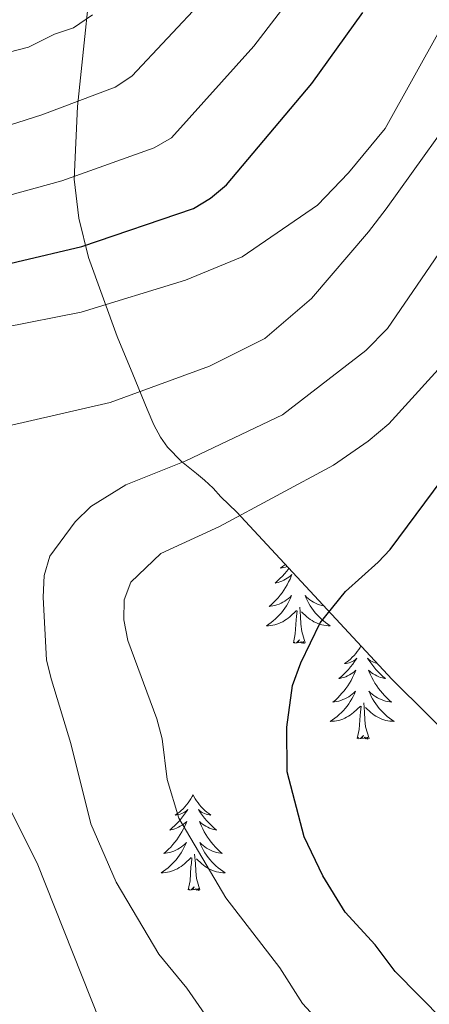
# Model space of a CAD drawing. Extents: x 602263 to 606763, y 793795 to 796833.
# Drawn here: x 603474 to 603525, y 795063 to 795185 of the extents above; entities that cross this region are included whole.
import ezdxf

# ---------------------------------------------------------------- set-up
doc = ezdxf.new("R2010")
doc.units = 0
doc.header["$MEASUREMENT"] = 0
for name, color, linetype in [('Nivel 35', 7, 'Continuous'), ('Nivel 36', 7, 'Continuous'), ('Nivel 4', 7, 'Continuous'), ('Nivel 5', 7, 'Continuous'), ('Nivel 61', 7, 'Continuous'), ('Nivel 63', 7, 'Continuous')]:
    doc.layers.add(name, color=color, linetype=linetype)
doc.linetypes.add('5zonar', pattern='A,-5,[1,dgnlstyle.shx,S=0.08,R=0,X=0,Y=0],-5', length=10)

msp = doc.modelspace()

# ---------------------------------------------------------------- linework, layer by layer
at = {"layer": 'Nivel 35', "color": 92, "linetype": '5zonar', "lineweight": 0, "ltscale": 0.5}
msp.add_polyline3d([(603482.991, 795195.538, 313.309), (603480.791, 795174.47, 320.667), (603480.373, 795165.396, 323.643), (603480.959, 795160.552, 324.201), (603482.175, 795155.618, 324.034), (603485.734, 795145.8, 322.905), (603487.696, 795141.077, 322.631), (603489.466, 795136.734, 322.985), (603490.315, 795134.781, 323.881), (603491.16, 795133.232, 325.629), (603492.009, 795132.004, 328.004), (603493.757, 795130.19, 333.724), (603495.629, 795128.696, 339.227), (603496.633, 795127.868, 341.331), (603497.694, 795126.878, 342.7), (603498.676, 795125.817, 343.118), (603500.645, 795123.894, 341.105), (603519.944, 795103.089, 341.105), (603551.951, 795071.378, 341.147)], dxfattribs=at)
at = {"layer": 'Nivel 36', "color": 92, "linetype": 'Continuous', "lineweight": 0, "flags": 128}
for points in [[(603507.146, 795116.886), (603507.123, 795116.854), (603506.867, 795116.528), (603506.599, 795116.212), (603506.319, 795115.907), (603506.027, 795115.613), (603505.724, 795115.33), (603505.411, 795115.059), (603505.535, 795115.082), (603505.781, 795115.14), (603506.023, 795115.213), (603506.259, 795115.301), (603506.49, 795115.404), (603506.713, 795115.522), (603506.929, 795115.653), (603507.136, 795115.798), (603507.333, 795115.955), (603507.52, 795116.125), (603507.432, 795115.903), (603507.276, 795115.542), (603507.105, 795115.188), (603506.92, 795114.841), (603506.72, 795114.501), (603506.508, 795114.17), (603506.281, 795113.848), (603506.042, 795113.536), (603505.791, 795113.233), (603505.527, 795112.941), (603505.252, 795112.66), (603504.965, 795112.39), (603504.668, 795112.132), (603504.864, 795112.157), (603505.131, 795112.204), (603505.394, 795112.267), (603505.653, 795112.346), (603505.908, 795112.44), (603506.156, 795112.548), (603506.397, 795112.671), (603506.631, 795112.809), (603506.856, 795112.959), (603507.072, 795113.123), (603507.278, 795113.299), (603507.473, 795113.487), (603507.332, 795113.16), (603507.177, 795112.839), (603507.008, 795112.525), (603506.825, 795112.22), (603506.628, 795111.923), (603506.418, 795111.635), (603506.195, 795111.357), (603505.96, 795111.089), (603505.714, 795110.831), (603505.456, 795110.586), (603505.187, 795110.352), (603504.908, 795110.13), (603504.619, 795109.921), (603504.329, 795109.73), (603504.594, 795109.739), (603504.857, 795109.764), (603505.119, 795109.805), (603505.378, 795109.862), (603505.633, 795109.934), (603505.883, 795110.021), (603506.127, 795110.124), (603506.365, 795110.24), (603506.595, 795110.371), (603506.817, 795110.516), (603507.03, 795110.674), (603507.233, 795110.844), (603508.081, 795111.643)], [(603506.693, 795117.374), (603506.603, 795117.297), (603506.352, 795117.106), (603506.092, 795116.928), (603506.291, 795116.951), (603506.494, 795116.989), (603506.693, 795117.044), (603506.888, 795117.113), (603506.921, 795117.128)], [(603511.489, 795112.204), (603511.487, 795112.204), (603511.224, 795112.267), (603510.965, 795112.346), (603510.71, 795112.44), (603510.462, 795112.548), (603510.221, 795112.671), (603509.987, 795112.809), (603509.762, 795112.959), (603509.546, 795113.123), (603509.34, 795113.299), (603509.145, 795113.487), (603509.286, 795113.16), (603509.441, 795112.839), (603509.61, 795112.525), (603509.793, 795112.22), (603509.99, 795111.923), (603510.2, 795111.635), (603510.423, 795111.357), (603510.658, 795111.089), (603510.904, 795110.831), (603511.162, 795110.586), (603511.431, 795110.352), (603511.71, 795110.13), (603511.999, 795109.921), (603512.289, 795109.73), (603512.024, 795109.739), (603511.761, 795109.764), (603511.499, 795109.805), (603511.24, 795109.862), (603510.985, 795109.934), (603510.735, 795110.021), (603510.491, 795110.124), (603510.253, 795110.24), (603510.023, 795110.371), (603509.801, 795110.516), (603509.588, 795110.674), (603509.385, 795110.844), (603508.727, 795111.464)], [(603507.69, 795107.594), (603507.935, 795108.712), (603508.048, 795110.454), (603508.096, 795110.887), (603508.159, 795111.61)], [(603509.16, 795107.594), (603508.731, 795109.034), (603508.64, 795109.938), (603508.594, 795110.887), (603508.492, 795112.051)], [(603509.16, 795107.594), (603508.986, 795107.526), (603508.967, 795107.765), (603508.777, 795107.543), (603508.656, 795107.746), (603508.535, 795107.638), (603508.265, 795107.584), (603508.461, 795107.977), (603508.076, 795107.597), (603507.888, 795107.543), (603507.847, 795107.705), (603507.69, 795107.594)], [(603516.11, 795107.222), (603516.003, 795107.032), (603515.835, 795106.766), (603515.653, 795106.509), (603515.459, 795106.261), (603515.252, 795106.023), (603515.033, 795105.797), (603514.803, 795105.581), (603514.563, 795105.378), (603514.312, 795105.187), (603514.052, 795105.009), (603514.251, 795105.032), (603514.454, 795105.07), (603514.653, 795105.125), (603514.848, 795105.194), (603515.037, 795105.279), (603515.218, 795105.378), (603515.392, 795105.49), (603515.597, 795105.681), (603515.556, 795105.616), (603515.326, 795105.271), (603515.083, 795104.935), (603514.827, 795104.609), (603514.559, 795104.293), (603514.279, 795103.988), (603513.987, 795103.694), (603513.684, 795103.411), (603513.371, 795103.14), (603513.495, 795103.163), (603513.741, 795103.221), (603513.983, 795103.294), (603514.219, 795103.382), (603514.45, 795103.485), (603514.673, 795103.603), (603514.889, 795103.734), (603515.096, 795103.879), (603515.293, 795104.036), (603515.48, 795104.206), (603515.392, 795103.984), (603515.236, 795103.623), (603515.065, 795103.269), (603514.88, 795102.922), (603514.68, 795102.582), (603514.468, 795102.251), (603514.241, 795101.929), (603514.002, 795101.617), (603513.751, 795101.314), (603513.487, 795101.022), (603513.212, 795100.741), (603512.925, 795100.471), (603512.628, 795100.213), (603512.824, 795100.238), (603513.091, 795100.285), (603513.354, 795100.348), (603513.613, 795100.427), (603513.868, 795100.521), (603514.116, 795100.629), (603514.357, 795100.752), (603514.591, 795100.89), (603514.816, 795101.04), (603515.032, 795101.204), (603515.238, 795101.38), (603515.433, 795101.568), (603515.292, 795101.241), (603515.137, 795100.92), (603514.968, 795100.606), (603514.785, 795100.301), (603514.588, 795100.004), (603514.378, 795099.716), (603514.155, 795099.438), (603513.92, 795099.17), (603513.674, 795098.912), (603513.416, 795098.667), (603513.147, 795098.433), (603512.868, 795098.211), (603512.579, 795098.002), (603512.289, 795097.811), (603512.554, 795097.82), (603512.817, 795097.845), (603513.079, 795097.886), (603513.338, 795097.943), (603513.593, 795098.015), (603513.843, 795098.102), (603514.087, 795098.205), (603514.325, 795098.321), (603514.555, 795098.452), (603514.777, 795098.597), (603514.99, 795098.755), (603515.193, 795098.925), (603516.041, 795099.724)], [(603518.111, 795105.065), (603518.084, 795105.07), (603517.885, 795105.125), (603517.69, 795105.194), (603517.501, 795105.279), (603517.32, 795105.378), (603517.146, 795105.49), (603516.941, 795105.681), (603516.982, 795105.616), (603517.212, 795105.271), (603517.455, 795104.935), (603517.711, 795104.609), (603517.979, 795104.293), (603518.259, 795103.988), (603518.551, 795103.694), (603518.854, 795103.411), (603519.167, 795103.14), (603519.043, 795103.163), (603518.797, 795103.221), (603518.555, 795103.294), (603518.319, 795103.382), (603518.088, 795103.485), (603517.865, 795103.603), (603517.649, 795103.734), (603517.442, 795103.879), (603517.245, 795104.036), (603517.058, 795104.206), (603517.146, 795103.984), (603517.302, 795103.623), (603517.473, 795103.269), (603517.658, 795102.922), (603517.858, 795102.582), (603518.07, 795102.251), (603518.297, 795101.929), (603518.536, 795101.617), (603518.787, 795101.314), (603519.051, 795101.022), (603519.326, 795100.741), (603519.613, 795100.471), (603519.91, 795100.213), (603519.714, 795100.238), (603519.447, 795100.285), (603519.184, 795100.348), (603518.925, 795100.427), (603518.67, 795100.521), (603518.422, 795100.629), (603518.181, 795100.752), (603517.947, 795100.89), (603517.722, 795101.04), (603517.506, 795101.204), (603517.3, 795101.38), (603517.105, 795101.568), (603517.246, 795101.241), (603517.401, 795100.92), (603517.57, 795100.606), (603517.753, 795100.301), (603517.95, 795100.004), (603518.16, 795099.716), (603518.383, 795099.438), (603518.618, 795099.17), (603518.864, 795098.912), (603519.122, 795098.667), (603519.391, 795098.433), (603519.67, 795098.211), (603519.959, 795098.002), (603520.249, 795097.811), (603519.984, 795097.82), (603519.721, 795097.845), (603519.459, 795097.886), (603519.2, 795097.943), (603518.945, 795098.015), (603518.695, 795098.102), (603518.451, 795098.205), (603518.213, 795098.321), (603517.983, 795098.452), (603517.761, 795098.597), (603517.548, 795098.755), (603517.345, 795098.925), (603516.687, 795099.545)], [(603515.65, 795095.675), (603515.895, 795096.793), (603516.008, 795098.535), (603516.056, 795098.968), (603516.119, 795099.691)], [(603517.12, 795095.675), (603516.691, 795097.115), (603516.6, 795098.019), (603516.554, 795098.968), (603516.452, 795100.132)], [(603517.12, 795095.675), (603516.946, 795095.607), (603516.927, 795095.846), (603516.737, 795095.624), (603516.616, 795095.827), (603516.495, 795095.719), (603516.225, 795095.665), (603516.421, 795096.058), (603516.036, 795095.678), (603515.848, 795095.624), (603515.807, 795095.786), (603515.65, 795095.675)], [(603495.201, 795088.658), (603495.09, 795088.439), (603494.935, 795088.164), (603494.767, 795087.898), (603494.585, 795087.641), (603494.391, 795087.393), (603494.184, 795087.155), (603493.965, 795086.929), (603493.735, 795086.713), (603493.495, 795086.51), (603493.244, 795086.319), (603492.984, 795086.141), (603493.183, 795086.164), (603493.386, 795086.202), (603493.585, 795086.257), (603493.78, 795086.326), (603493.969, 795086.411), (603494.15, 795086.51), (603494.324, 795086.622), (603494.529, 795086.813), (603494.488, 795086.748), (603494.258, 795086.403), (603494.015, 795086.067), (603493.759, 795085.741), (603493.491, 795085.425), (603493.211, 795085.12), (603492.919, 795084.826), (603492.616, 795084.543), (603492.303, 795084.272), (603492.427, 795084.295), (603492.673, 795084.353), (603492.915, 795084.426), (603493.151, 795084.514), (603493.382, 795084.617), (603493.605, 795084.735), (603493.821, 795084.866), (603494.028, 795085.011), (603494.225, 795085.168), (603494.412, 795085.338), (603494.324, 795085.116), (603494.168, 795084.755), (603493.997, 795084.401), (603493.812, 795084.054), (603493.612, 795083.714), (603493.4, 795083.383), (603493.173, 795083.061), (603492.934, 795082.749), (603492.683, 795082.446), (603492.419, 795082.154), (603492.144, 795081.873), (603491.857, 795081.603), (603491.56, 795081.345), (603491.756, 795081.37), (603492.023, 795081.417), (603492.286, 795081.48), (603492.545, 795081.559), (603492.8, 795081.653), (603493.048, 795081.761), (603493.289, 795081.884), (603493.523, 795082.022), (603493.748, 795082.172), (603493.964, 795082.336), (603494.17, 795082.512), (603494.365, 795082.7), (603494.224, 795082.373), (603494.069, 795082.052), (603493.9, 795081.738), (603493.717, 795081.433), (603493.52, 795081.136), (603493.31, 795080.848), (603493.087, 795080.57), (603492.852, 795080.302), (603492.606, 795080.044), (603492.348, 795079.799), (603492.079, 795079.565), (603491.8, 795079.343), (603491.511, 795079.134), (603491.221, 795078.943), (603491.486, 795078.952), (603491.749, 795078.977), (603492.011, 795079.018), (603492.27, 795079.075), (603492.525, 795079.147), (603492.775, 795079.234), (603493.019, 795079.337), (603493.257, 795079.453), (603493.487, 795079.584), (603493.709, 795079.729), (603493.922, 795079.887), (603494.125, 795080.057), (603494.973, 795080.856)], [(603495.201, 795088.658), (603495.312, 795088.439), (603495.467, 795088.164), (603495.635, 795087.898), (603495.817, 795087.641), (603496.011, 795087.393), (603496.218, 795087.155), (603496.437, 795086.929), (603496.667, 795086.713), (603496.907, 795086.51), (603497.158, 795086.319), (603497.418, 795086.141), (603497.219, 795086.164), (603497.016, 795086.202), (603496.817, 795086.257), (603496.622, 795086.326), (603496.433, 795086.411), (603496.252, 795086.51), (603496.078, 795086.622), (603495.873, 795086.813), (603495.914, 795086.748), (603496.144, 795086.403), (603496.387, 795086.067), (603496.643, 795085.741), (603496.911, 795085.425), (603497.191, 795085.12), (603497.483, 795084.826), (603497.786, 795084.543), (603498.099, 795084.272), (603497.975, 795084.295), (603497.729, 795084.353), (603497.487, 795084.426), (603497.251, 795084.514), (603497.02, 795084.617), (603496.797, 795084.735), (603496.581, 795084.866), (603496.374, 795085.011), (603496.177, 795085.168), (603495.99, 795085.338), (603496.078, 795085.116), (603496.234, 795084.755), (603496.405, 795084.401), (603496.59, 795084.054), (603496.79, 795083.714), (603497.002, 795083.383), (603497.229, 795083.061), (603497.468, 795082.749), (603497.719, 795082.446), (603497.983, 795082.154), (603498.258, 795081.873), (603498.545, 795081.603), (603498.842, 795081.345), (603498.646, 795081.37), (603498.379, 795081.417), (603498.116, 795081.48), (603497.857, 795081.559), (603497.602, 795081.653), (603497.354, 795081.761), (603497.113, 795081.884), (603496.879, 795082.022), (603496.654, 795082.172), (603496.438, 795082.336), (603496.232, 795082.512), (603496.037, 795082.7), (603496.178, 795082.373), (603496.333, 795082.052), (603496.502, 795081.738), (603496.685, 795081.433), (603496.882, 795081.136), (603497.092, 795080.848), (603497.315, 795080.57), (603497.55, 795080.302), (603497.796, 795080.044), (603498.054, 795079.799), (603498.323, 795079.565), (603498.602, 795079.343), (603498.891, 795079.134), (603499.181, 795078.943), (603498.916, 795078.952), (603498.653, 795078.977), (603498.391, 795079.018), (603498.132, 795079.075), (603497.877, 795079.147), (603497.627, 795079.234), (603497.383, 795079.337), (603497.145, 795079.453), (603496.915, 795079.584), (603496.693, 795079.729), (603496.48, 795079.887), (603496.277, 795080.057), (603495.619, 795080.677)], [(603496.052, 795076.807), (603495.623, 795078.247), (603495.532, 795079.151), (603495.486, 795080.1), (603495.384, 795081.264)], [(603494.582, 795076.807), (603494.827, 795077.925), (603494.94, 795079.667), (603494.988, 795080.1), (603495.051, 795080.823)], [(603496.052, 795076.807), (603495.878, 795076.739), (603495.859, 795076.978), (603495.669, 795076.756), (603495.548, 795076.959), (603495.427, 795076.851), (603495.157, 795076.797), (603495.353, 795077.19), (603494.968, 795076.81), (603494.78, 795076.756), (603494.739, 795076.918), (603494.582, 795076.807)]]:
    msp.add_lwpolyline(points, dxfattribs=at)
at = {"layer": 'Nivel 4', "color": 25, "linetype": 'Continuous', "lineweight": 30, "flags": 128}
for points, elevation in [([(603462.778, 795061.612), (603456.542, 795071.16), (603452.283, 795080.77), (603449.463, 795085.918), (603446.388, 795093.187), (603442.203, 795100.135), (603439.127, 795108.045), (603432.603, 795122.912), (603428.549, 795129.451), (603424.727, 795136.729), (603424.216, 795139.38), (603424.707, 795141.562), (603425.824, 795143.827), (603427.542, 795145.139), (603429.892, 795146.163), (603445.272, 795149.777), (603465.121, 795153.186), (603481.355, 795157.012), (603495.239, 795161.736), (603497.382, 795163.022), (603499.381, 795164.708), (603509.998, 795177.335), (603516.35, 795186.156)], 300), ([(603535.41, 795051.383), (603520.377, 795066.652), (603517.882, 795069.979), (603514.141, 795074.03), (603511.346, 795078.557), (603509.032, 795083.429), (603506.922, 795091.508), (603506.886, 795097.103), (603507.6, 795102.302), (603508.605, 795105.107), (603511.018, 795110.117), (603514.168, 795113.999), (603518.271, 795117.657), (603519.752, 795119.244), (603530.556, 795133.763)], 325)]:
    msp.add_lwpolyline(points, dxfattribs=dict(at, elevation=elevation))
at = {"layer": 'Nivel 5', "color": 25, "linetype": 'Continuous', "lineweight": 0, "flags": 128}
for points, elevation in [([(603452.25, 795056.857), (603444.268, 795074.037), (603436.123, 795093.92), (603431.803, 795107.188), (603430.167, 795109.675), (603426.66, 795118.726), (603421.894, 795127.416), (603416.445, 795138.64), (603414.721, 795143.615), (603414.662, 795148.609), (603417.109, 795152.801), (603426.667, 795154.163), (603443.098, 795158.039), (603451.526, 795159.061), (603465.505, 795161.522), (603478.871, 795165.206), (603490.371, 795169.295), (603492.532, 795170.56), (603502.757, 795181.965), (603509.26, 795190.446)], 295), ([(603463.45, 795169.318), (603476.38, 795173.398), (603485.503, 795176.855), (603487.583, 795178.241), (603496.452, 795187.765)], 290), ([(603397.285, 795168.129), (603409.982, 795171.054), (603419.864, 795172.545), (603438.75, 795174.563), (603450.626, 795175.308), (603459.379, 795176.712), (603463.849, 795177.758), (603468.58, 795179.375), (603472.277, 795181.212), (603474.693, 795181.857), (603477.922, 795183.491), (603480.302, 795184.255), (603482.669, 795185.873)], 285), ([(603526.102, 795184.244), (603519.128, 795171.716), (603514.56, 795166.188), (603510.697, 795162.145), (603501.301, 795155.704), (603494.24, 795152.799), (603481.24, 795148.829), (603461.872, 795145.014), (603453.851, 795143.024), (603446.139, 795139.993), (603444.017, 795138.672), (603442.343, 795136.516), (603440.165, 795132.014), (603439.809, 795129.254), (603441.431, 795121.729), (603444.235, 795113.957), (603451.864, 795099.279), (603456.984, 795090.149), (603469.709, 795063.154), (603482.44, 795041.047)], 305), ([(603483.551, 795060.564), (603475.797, 795080.145), (603471.097, 795089.401), (603464.834, 795104.028), (603462.292, 795111.611), (603461.326, 795117.009), (603460.808, 795122.281), (603460.894, 795124.935), (603461.84, 795127.4), (603465.19, 795131.308), (603467.333, 795132.625), (603472.05, 795134.618), (603484.882, 795137.58), (603497.256, 795142.076), (603504.134, 795145.535), (603509.96, 795150.53), (603517.038, 795158.824), (603519.247, 795161.696), (603530.076, 795176.814)], 310), ([(603547.079, 795004.755), (603520.884, 795024.01), (603517.403, 795028.758), (603513.936, 795032.787), (603509.208, 795039.609), (603500.331, 795056.025), (603494.432, 795064.554), (603490.939, 795068.806), (603485.625, 795077.782), (603482.461, 795085.056), (603479.993, 795095.045), (603477.564, 795103.008), (603476.95, 795105.452), (603476.507, 795113.299), (603476.631, 795115.999), (603477.372, 795118.39), (603480.494, 795122.689), (603482.454, 795124.594), (603486.805, 795127.303), (603494.278, 795130.269), (603506.35, 795136.017), (603516.734, 795144.042), (603519.424, 795146.805), (603527.904, 795159.178)], 315), ([(603550.374, 795021.337), (603520.593, 795048.417), (603516.79, 795052.501), (603515.179, 795054.413), (603512.415, 795058.771), (603508.845, 795062.64), (603506.021, 795067.111), (603499.296, 795075.799), (603493.416, 795085.759), (603491.983, 795090.557), (603491.332, 795095.622), (603490.675, 795098.142), (603487.058, 795107.89), (603486.566, 795110.463), (603486.624, 795112.964), (603487.465, 795115.151), (603491.186, 795118.738), (603498.497, 795122.094), (603512.702, 795129.764), (603517.015, 795132.753), (603519.566, 795134.885), (603527.785, 795143.912)], 320)]:
    msp.add_lwpolyline(points, dxfattribs=dict(at, elevation=elevation))
at = {"layer": 'Nivel 61', "color": 19, "linetype": 'Continuous', "lineweight": 0}
msp.add_3dface([(603197.21, 794202.13), (606577.43, 794254.32), (606541.04, 796567.96), (603161.99, 796515.77)], dxfattribs=at)
at = {"layer": 'Nivel 63', "color": 7, "linetype": 'Continuous', "lineweight": 0}
msp.add_3dface([(602308.59, 793794.575), (606763.054, 793863.352), (606717.203, 796833.009), (602262.739, 796764.233)], dxfattribs=at)

doc.saveas('drawing.dxf')
